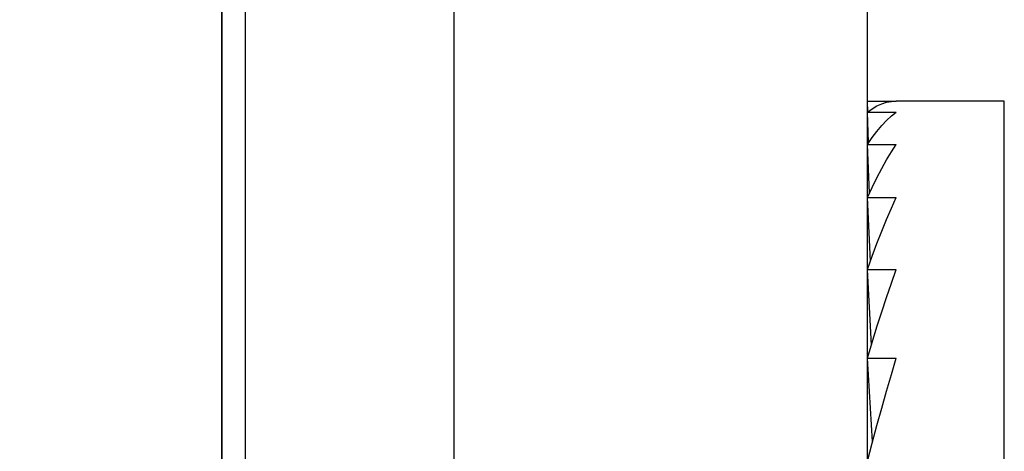
# Model space of a CAD drawing. Extents: x 538 to 780, y 371 to 465.
# Drawn here: x 711 to 711, y 393 to 393 of the extents above; entities that cross this region are included whole.
import ezdxf

# ---------------------------------------------------------------- set-up
doc = ezdxf.new("R2010")
doc.units = 0
doc.header["$MEASUREMENT"] = 0
for name, color, linetype in [('Dimension', 1, 'Continuous'), ('FASTENER(GFC)', 6, 'Continuous'), ('OBJECT_1', 4, 'Continuous')]:
    doc.layers.add(name, color=color, linetype=linetype)

# ---------------------------------------------------------------- blocks, each defined once
blk = doc.blocks.new('125869')
at = {"layer": 'OBJECT_1'}
blk.add_lwpolyline([(3.99974, -1.64736), (3.99974, 4.86497, 0.414214), (3.98474, 4.87997), (3.93374, 4.87997, 0.414214), (3.91874, 4.86497), (3.91874, 2.51363, -0.267949), (3.91124, 2.50064), (-2.07376, -0.9548, 0.267949)], format="xyb", dxfattribs=at)
blk = doc.blocks.new('F573S')
at = {"layer": 'FASTENER(GFC)', "color": 6, "linetype": 'Continuous'}
for p, q in [((-0.05579, 0.26797), (-0.05579, -0.28993)), ((-0.00478, -0.15803), (-0.00276, -0.19029)), ((-0.00276, -0.19029), (-0.01395, -0.19029)), ((-0.0043, -0.19539), (-0.00276, -0.22467)), ((-0.00276, -0.22467), (-0.01395, -0.22467)), ((-0.00391, -0.22786), (-0.00276, -0.25256)), ((-0.00276, -0.25256), (-0.01395, -0.25256)), ((-0.00357, -0.2543), (-0.00276, -0.27311)), ((-0.00276, -0.27311), (-0.01395, -0.27311)), ((-0.00325, -0.27383), (-0.00276, -0.28569)), ((-0.00276, -0.28569), (-0.01395, -0.28569)), ((-0.00293, -0.28582), (-0.00276, -0.28993)), ((-0.05579, -0.28993), (-0.01395, -0.28993)), ((-0.00276, -0.28993), (-0.01395, -0.28993))]:
    blk.add_line(p, q, dxfattribs=at)
at = {"layer": 'FASTENER(GFC)', "color": 6, "linetype": 'Continuous', "flags": 128}
for points in [[(-0.00276, -0.15046), (-0.00461, -0.15742), (-0.00647, -0.16427), (-0.00833, -0.17098), (-0.0102, -0.17756), (-0.01207, -0.184), (-0.01395, -0.19029)], [(-0.00276, -0.19029), (-0.00461, -0.19643), (-0.00647, -0.20241), (-0.00833, -0.20823), (-0.0102, -0.21388), (-0.01207, -0.21936), (-0.01395, -0.22467)], [(-0.00276, -0.22467), (-0.00461, -0.22979), (-0.00647, -0.23473), (-0.00833, -0.23948), (-0.0102, -0.24404), (-0.01207, -0.2484), (-0.01395, -0.25256)], [(-0.00276, -0.25256), (-0.00461, -0.25651), (-0.00647, -0.26026), (-0.00833, -0.2638), (-0.0102, -0.26712), (-0.01207, -0.27022), (-0.01395, -0.27311)], [(-0.00276, -0.27311), (-0.00461, -0.27577), (-0.00647, -0.27821), (-0.00833, -0.28043), (-0.0102, -0.28241), (-0.01207, -0.28417), (-0.01395, -0.28569)], [(-0.00276, -0.28569), (-0.00461, -0.28699), (-0.00647, -0.28805), (-0.00833, -0.28887), (-0.0102, -0.28946), (-0.01207, -0.28981), (-0.01395, -0.28993)]]:
    blk.add_lwpolyline(points, dxfattribs=at)

msp = doc.modelspace()

# ---------------------------------------------------------------- linework, layer by layer
at = {"layer": 'OBJECT_1'}
for p, q in [((710.79278, 397.09578), (710.79278, 391.38657)), ((710.79278, 397.09578), (710.79278, 391.97443)), ((710.79278, 391.97443), (710.79278, 397.09578)), ((711.04278, 387.97443), (711.04278, 397.09578))]:
    msp.add_line(p, q, dxfattribs=at)

# ---------------------------------------------------------------- block references
at = {"layer": 'Dimension', "rotation": 180}
msp.add_blockref('F573S', (711.04001, 392.46345), dxfattribs=at)
at = {"layer": 'OBJECT_1'}
msp.add_blockref('125869', (706.88304, 388.88679), dxfattribs=at)

doc.saveas('drawing.dxf')
